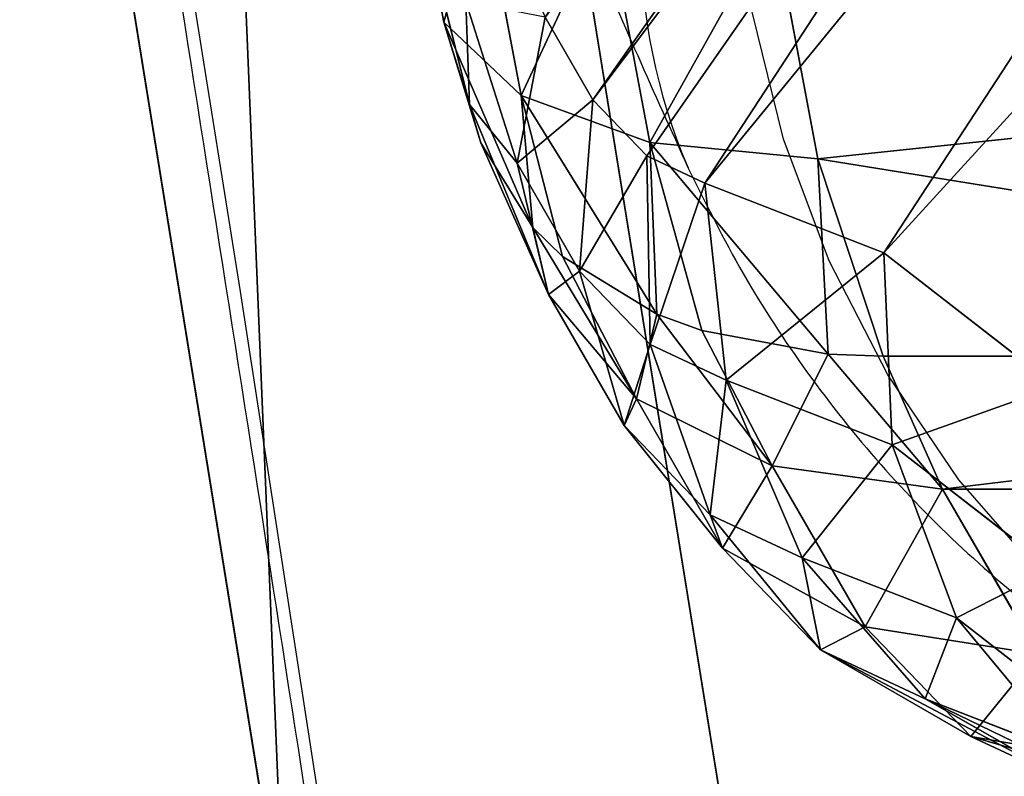
# Model space of a CAD drawing. Units: centimetres. Extents: x -297 to 330, y -810 to 741.
# Drawn here: x -145 to -143, y 65 to 67 of the extents above; entities that cross this region are included whole.
import ezdxf

# ---------------------------------------------------------------- set-up
doc = ezdxf.new("R2010")
doc.units = ezdxf.units.CM
doc.header["$LTSCALE"] = 2.54
doc.layers.get('0').update_dxf_attribs({"true_color": 0xff5454})
doc.layers.add('strefa', color=6, linetype='Continuous')

# ---------------------------------------------------------------- blocks, each defined once
blk = doc.blocks.new('1702')
at = {"color": 7, "linetype": 'Continuous', "lineweight": 25, "flags": 128}
blk.add_lwpolyline([(602.9087, 1188.5227), (599.6649, 1187.937), (596.4064, 1187.3661), (593.1336, 1186.8099), (589.8469, 1186.2685), (586.5466, 1185.7421), (583.2333, 1185.2306), (579.9071, 1184.7342), (576.5686, 1184.2528), (573.218, 1183.7866), (569.8558, 1183.3356), (566.4824, 1182.8998), (563.0981, 1182.4794), (559.7034, 1182.0742), (556.2986, 1181.6845), (552.8841, 1181.3102), (549.4603, 1180.9514), (546.0276, 1180.6081), (542.5864, 1180.2804), (539.1371, 1179.9682)], dxfattribs=at)
at = {"color": 8, "linetype": 'Continuous', "lineweight": 25, "flags": 128}
blk.add_lwpolyline([(585.3678, 1183.075), (585.4001, 1183.1559), (585.5285, 1183.4107), (585.6903, 1183.6483), (585.8833, 1183.8653), (586.1045, 1184.0585), (586.3507, 1184.225), (586.6184, 1184.3625), (586.9037, 1184.4689), (587.2023, 1184.5427), (587.51, 1184.5829), (587.8222, 1184.5887)], dxfattribs=at)
at = {"color": 8, "linetype": 'Continuous', "lineweight": 25}
blk.add_arc((587.3761, 1183.4337), 1.3699, 66.3398, 113.2025, dxfattribs=at)
at = {"color": 7, "linetype": 'Continuous', "lineweight": 25}
for points, knots in [([(602.8546, 1188.5459), (602.3354, 1188.4512), (600.8297, 1188.1765), (598.3278, 1187.7311), (595.3454, 1187.2139), (592.351, 1186.7093), (589.345, 1186.217), (586.3278, 1185.7372), (583.2995, 1185.2699), (580.2606, 1184.8151), (577.2112, 1184.373), (574.1517, 1183.9435), (571.0824, 1183.5266), (568.0036, 1183.1225), (564.9155, 1182.7312), (561.8186, 1182.3527), (558.7129, 1181.987), (555.599, 1181.6341), (552.477, 1181.2942), (549.3472, 1180.9672), (546.2101, 1180.6532), (543.0657, 1180.3522), (540.6978, 1180.1356), (539.3784, 1180.0188), (539.1108, 1179.9952)], [0, 0, 0, 0, 0.025326, 0.073446, 0.121567, 0.169688, 0.217808, 0.265929, 0.31405, 0.362172, 0.410293, 0.458414, 0.506536, 0.554658, 0.602779, 0.650901, 0.699023, 0.747145, 0.795268, 0.84339, 0.891512, 0.939635, 0.987757, 1, 1, 1, 1]), ([(587.649, 1185.0382), (587.6425, 1185.0357), (587.4542, 1184.9637), (587.1823, 1184.8494), (586.9242, 1184.7325), (586.837, 1184.6931)], [0, 0, 0, 0, 0.02334, 0.670157, 1, 1, 1, 1]), ([(586.837, 1184.6931), (586.7533, 1184.6516), (586.5867, 1184.5693), (586.3541, 1184.4167), (586.138, 1184.245), (585.9408, 1184.053), (585.7641, 1183.8425), (585.6089, 1183.6155), (585.4795, 1183.3733), (585.3947, 1183.1819), (585.3621, 1183.0696), (585.355, 1183.0452)], [0, 0, 0, 0, 0.123199, 0.24487, 0.365676, 0.486051, 0.606236, 0.726369, 0.846504, 0.966686, 1, 1, 1, 1])]:
    blk.add_open_spline(points, degree=3, knots=knots, dxfattribs=at)
blk = doc.blocks.new('1702-2D')
blk.add_blockref('1702', (0, 0))
blk = doc.blocks.new('Grupuj#16')
at = {"color": 18, "true_color": 0x000000}
for p, q in [((1285.53, 735.878), (1068.784, 652.93)), ((1285.53, 735.878, 28.8), (1068.784, 652.93, 28.8)), ((1285.53, 735.878, 28.8), (1068.784, 652.93, 28.8)), ((1285.53, 735.878), (1068.784, 652.93))]:
    blk.add_line(p, q, dxfattribs=at)
mesh = blk.add_polyface(dxfattribs=at)
corners = [(837.423, 3089.833), (836.844, 2903.292), (836.844, 3085.438), (747.066, 1950.902), (746.491, 1491.383), (743.202, 1721.147), (756.929, 1261.832), (758.078, 2180.425), (774.506, 1032.718), (776.228, 2409.495), (799.206, 804.262), (801.498, 2637.889), (831.003, 576.685), (833.864, 2865.385), (832.244, 572.446), (834.536, 568.671), (837.723, 565.614), (839.119, 3093.929), (841.591, 563.483), (841.818, 3097.446), (845.878, 562.421), (845.335, 3100.145), (849.431, 3101.842), (850.294, 562.5), (853.827, 3102.421), (854.54, 563.715), (2396.863, 3102.421), (1068.784, 652.93), (1285.53, 735.878), (1504.596, 812.491), (1725.797, 882.702), (1948.945, 946.453), (2173.853, 1003.69), (2400.33, 1054.364), (2401.258, 3101.842), (2403.991, 1055.575), (2405.354, 3100.145), (2407.284, 1057.58), (2408.872, 3097.447), (2410.04, 1060.277), (2411.571, 3093.929), (2412.117, 1063.525), (2413.267, 3089.833), (2413.408, 1067.159), (2413.846, 3085.438), (2413.846, 1070.99)]
mesh.append_faces([[corners[k] for k in face] for face in [(0, 1, 2), (3, 4, 5), (43, 44, 45)]], dxfattribs={"vtx0": -1, "color": 18})
mesh.append_faces([[corners[k] for k in face] for face in [(4, 3, 6), (6, 7, 8), (8, 9, 10), (10, 11, 12), (12, 13, 14), (14, 13, 15), (15, 1, 16), (16, 17, 18), (18, 19, 20), (20, 22, 23), (23, 24, 25), (25, 26, 27), (27, 26, 28), (28, 26, 29), (29, 26, 30), (30, 26, 31), (31, 26, 32), (32, 26, 33), (33, 34, 35), (35, 36, 37), (37, 38, 39), (39, 40, 41), (41, 42, 43)]], dxfattribs={"vtx0": -1, "vtx1": -1, "color": 18})
mesh.append_faces([[corners[k] for k in face] for face in [(16, 1, 0)]], dxfattribs={"vtx0": -1, "vtx1": -1, "vtx2": -1, "color": 18})
mesh.append_faces([[corners[k] for k in face] for face in [(6, 3, 7), (8, 7, 9), (10, 9, 11), (12, 11, 13), (15, 13, 1), (16, 0, 17), (18, 17, 19), (20, 19, 21), (20, 21, 22), (23, 22, 24), (25, 24, 26), (33, 26, 34), (35, 34, 36), (37, 36, 38), (39, 38, 40), (41, 40, 42), (43, 42, 44)]], dxfattribs={"vtx0": -1, "vtx2": -1, "color": 18})
mesh = blk.add_polyface(dxfattribs=at)
corners = [(746.491, 1491.383, 28.8), (747.066, 1950.902, 28.8), (743.202, 1721.147, 28.8), (756.929, 1261.832, 28.8), (758.078, 2180.425, 28.8), (774.506, 1032.718, 28.8), (776.228, 2409.495, 28.8), (799.206, 804.262, 28.8), (801.498, 2637.889, 28.8), (831.003, 576.685, 28.8), (833.864, 2865.385, 28.8), (832.244, 572.446, 28.8), (834.536, 568.671, 28.8), (836.844, 2903.292, 28.8), (837.723, 565.614, 28.8), (837.423, 3089.833, 28.8), (839.119, 3093.929, 28.8), (841.591, 563.483, 28.8), (841.818, 3097.446, 28.8), (845.878, 562.421, 28.8), (845.335, 3100.145, 28.8), (849.431, 3101.842, 28.8), (850.294, 562.5, 28.8), (853.827, 3102.421, 28.8), (854.54, 563.715, 28.8), (2396.863, 3102.421, 28.8), (1068.784, 652.93, 28.8), (1285.53, 735.878, 28.8), (1504.596, 812.491, 28.8), (1725.797, 882.702, 28.8), (1948.945, 946.453, 28.8), (2173.853, 1003.69, 28.8), (2400.33, 1054.364, 28.8), (2401.258, 3101.842, 28.8), (2403.991, 1055.575, 28.8), (2405.354, 3100.145, 28.8), (2407.284, 1057.58, 28.8), (2408.872, 3097.447, 28.8), (2410.04, 1060.277, 28.8), (2411.571, 3093.929, 28.8), (2412.117, 1063.525, 28.8), (2413.267, 3089.833, 28.8), (2413.408, 1067.159, 28.8), (2413.846, 3085.438, 28.8), (2413.846, 1070.99, 28.8), (836.844, 3085.438, 28.8)]
mesh.append_faces([[corners[k] for k in face] for face in [(0, 1, 2), (43, 42, 44)]], dxfattribs={"vtx0": -1, "color": 18})
mesh.append_faces([[corners[k] for k in face] for face in [(1, 3, 4), (4, 5, 6), (6, 7, 8), (8, 9, 10), (10, 12, 13), (15, 14, 16), (16, 17, 18), (18, 19, 20), (20, 19, 21), (21, 22, 23), (23, 24, 25), (25, 32, 33), (33, 34, 35), (35, 36, 37), (37, 38, 39), (39, 40, 41), (41, 42, 43)]], dxfattribs={"vtx0": -1, "vtx1": -1, "color": 18})
mesh.append_faces([[corners[k] for k in face] for face in [(13, 14, 15)]], dxfattribs={"vtx0": -1, "vtx1": -1, "vtx2": -1, "color": 18})
mesh.append_faces([[corners[k] for k in face] for face in [(1, 0, 3), (4, 3, 5), (6, 5, 7), (8, 7, 9), (10, 9, 11), (10, 11, 12), (13, 12, 14), (16, 14, 17), (18, 17, 19), (21, 19, 22), (23, 22, 24), (25, 24, 26), (25, 26, 27), (25, 27, 28), (25, 28, 29), (25, 29, 30), (25, 30, 31), (25, 31, 32), (33, 32, 34), (35, 34, 36), (37, 36, 38), (39, 38, 40), (41, 40, 42)]], dxfattribs={"vtx0": -1, "vtx2": -1, "color": 18})
mesh.append_faces([[corners[k] for k in face] for face in [(15, 45, 13)]], dxfattribs={"vtx2": -1, "color": 18})
mesh = blk.add_polyface(dxfattribs=at)
corners = [(1285.53, 735.878, 28.8), (1068.784, 652.93), (1285.53, 735.878), (1068.784, 652.93, 28.8)]
mesh.append_faces([[corners[k] for k in face] for face in [(0, 1, 2), (1, 0, 3)]], dxfattribs={"vtx0": -1, "color": 18})
blk = doc.blocks.new('3DGeom~3114_Defintion')
at = {"color": 0}
blk.add_blockref('Grupuj#16', (2940.345, 1021.317, 0.235), dxfattribs=at)
blk = doc.blocks.new('Group447')
at = {"color": 0, "extrusion": (-9.97099e-17, 0.906308, 0.422618), "xscale": 0.04121745430578398, "yscale": 0.04121745430578398, "zscale": 0.04121745430578398}
blk.add_blockref('3DGeom~3114_Defintion', (-215.9851, -110.8194, 97.1162), dxfattribs=at)
blk = doc.blocks.new('Group446')
at = {"color": 0}
blk.add_blockref('Group447', (0, 0), dxfattribs=at)
blk = doc.blocks.new('3DGeom~3551_Defintion')
at = {"color": 253, "true_color": 0x989ea1}
for p, q in [((1641.41, 2524.2, -320.23), (1765.63, 2541.73, -320.23)), ((1765.63, 2541.73, -320.23), (1641.41, 2524.2, -320.23)), ((1765.63, 2541.73, -320.23), (1895, 2528.44, -320.23)), ((1895, 2528.44, -320.23), (1765.63, 2541.73, -320.23)), ((1548.7, 2496.58, -320.23), (1641.41, 2524.2, -320.23)), ((1641.41, 2524.2, -320.23), (1548.7, 2496.58, -320.23)), ((1641.41, 2524.2, -320.23), (1641.41, 2524.2, -960.7)), ((1641.41, 2524.2, -960.7), (1641.41, 2524.2, -320.23)), ((1641.41, 2524.2, -320.23), (1641.81, 2522.76, -289.33)), ((1641.81, 2522.76, -289.33), (1641.41, 2524.2, -320.23)), ((1641.81, 2522.76, -289.33), (1646.17, 2506.79, -214.24)), ((1646.17, 2506.79, -214.24), (1641.81, 2522.76, -289.33)), ((1646.17, 2506.79, -214.24), (1649.23, 2495.56, -185.57)), ((1649.23, 2495.56, -185.57), (1646.17, 2506.79, -214.24)), ((1420.77, 2440.25, -320.23), (1548.7, 2496.58, -320.23)), ((1548.7, 2496.58, -320.23), (1420.77, 2440.25, -320.23)), ((1548.7, 2496.58, -320.23), (1548.7, 2496.58, -960.7)), ((1548.7, 2496.58, -960.7), (1548.7, 2496.58, -320.23)), ((1649.23, 2495.56, -185.57), (1659.88, 2456.51, -120.19)), ((1659.88, 2456.51, -120.19), (1649.23, 2495.56, -185.57)), ((1766.92, 2480.58, -132), (1659.88, 2456.51, -120.19)), ((1766.92, 2480.58, -132), (1659.88, 2456.51, -120.19)), ((1766.92, 2480.58, -132), (1881.31, 2468.83, -132)), ((1766.92, 2480.58, -132), (1881.31, 2468.83, -132)), ((1567.09, 2438.25, -132), (1659.88, 2456.51, -120.19)), ((1567.09, 2438.25, -132), (1659.88, 2456.51, -120.19)), ((1659.88, 2456.51, -120.19), (1665.26, 2436.75, -96.99)), ((1665.26, 2436.75, -96.99), (1659.88, 2456.51, -120.19)), ((1567.09, 2438.25, -132), (1451.37, 2387.3, -132)), ((1567.09, 2438.25, -132), (1451.37, 2387.3, -132)), ((1665.26, 2436.75, -96.99), (1680.97, 2379.01, -48.7)), ((1680.97, 2379.01, -48.7), (1665.26, 2436.75, -96.99)), ((1451.37, 2387.3, -132), (1349.47, 2312.46, -132)), ((1451.37, 2387.3, -132), (1349.47, 2312.46, -132)), ((1680.97, 2379.01, -48.7), (1688.04, 2352.96, -33.58)), ((1688.04, 2352.96, -33.58), (1680.97, 2379.01, -48.7)), ((1688.04, 2352.96, -33.58), (1706.99, 2283.03, -7.81)), ((1706.99, 2283.03, -7.81), (1688.04, 2352.96, -33.58)), ((1349.47, 2312.46, -132), (1266.22, 2217.3, -132)), ((1349.47, 2312.46, -132), (1266.22, 2217.3, -132)), ((1644.99, 2191.16), (1615.23, 2285.54, -15.67)), ((1615.23, 2285.54, -15.67), (1644.99, 2191.16)), ((1155.6, 2082.37, -132), (1266.22, 2217.3, -132)), ((1155.6, 2082.37, -132), (1266.22, 2217.3, -132)), ((1644.99, 2191.16), (1581.02, 2163)), ((1581.02, 2163), (1644.99, 2191.16)), ((1581.02, 2163), (1524.69, 2121.63)), ((1524.69, 2121.63), (1581.02, 2163)), ((1524.69, 2121.63), (1478.67, 2069.02)), ((1478.67, 2069.02), (1524.69, 2121.63)), ((1478.67, 2069.02), (1342.66, 1903.12)), ((1342.66, 1903.12), (1478.67, 2069.02)), ((1342.66, 1903.12), (1182.7, 1760.16)), ((1182.7, 1760.16), (1342.66, 1903.12))]:
    blk.add_line(p, q, dxfattribs=at)
at = {"color": 0}
for p, q in [((1765.63, 2541.73, -320.23), (1641.41, 2524.2, -960.7)), ((1765.63, 2541.73, -320.23), (1641.41, 2524.2, -960.7)), ((1765.63, 2541.73, -320.23), (1641.81, 2522.76, -289.33)), ((1765.63, 2541.73, -320.23), (1641.81, 2522.76, -289.33)), ((1765.63, 2541.73, -320.23), (1833.03, 2538.84, -960.7)), ((1765.63, 2541.73, -320.23), (1833.03, 2538.84, -960.7)), ((1765.63, 2541.73, -320.23), (1765.96, 2526.06, -221.28)), ((1765.63, 2541.73, -320.23), (1765.96, 2526.06, -221.28)), ((1548.7, 2496.58, -320.23), (1641.81, 2522.76, -289.33)), ((1548.7, 2496.58, -320.23), (1641.81, 2522.76, -289.33)), ((1553.41, 2481.63, -221.28), (1641.81, 2522.76, -289.33)), ((1553.41, 2481.63, -221.28), (1641.81, 2522.76, -289.33)), ((1765.96, 2526.06, -221.28), (1641.81, 2522.76, -289.33)), ((1765.96, 2526.06, -221.28), (1641.81, 2522.76, -289.33)), ((1646.17, 2506.79, -214.24), (1765.96, 2526.06, -221.28)), ((1646.17, 2506.79, -214.24), (1765.96, 2526.06, -221.28)), ((1649.23, 2495.56, -185.57), (1765.96, 2526.06, -221.28)), ((1649.23, 2495.56, -185.57), (1765.96, 2526.06, -221.28)), ((1766.92, 2480.58, -132), (1765.96, 2526.06, -221.28)), ((1765.96, 2526.06, -221.28), (1891.49, 2513.16, -221.28)), ((1765.96, 2526.06, -221.28), (1891.49, 2513.16, -221.28)), ((1766.92, 2480.58, -132), (1765.96, 2526.06, -221.28)), ((1646.17, 2506.79, -214.24), (1553.41, 2481.63, -221.28)), ((1646.17, 2506.79, -214.24), (1553.41, 2481.63, -221.28)), ((1553.41, 2481.63, -221.28), (1548.7, 2496.58, -320.23)), ((1553.41, 2481.63, -221.28), (1548.7, 2496.58, -320.23)), ((1649.23, 2495.56, -185.57), (1553.41, 2481.63, -221.28)), ((1649.23, 2495.56, -185.57), (1553.41, 2481.63, -221.28)), ((1649.23, 2495.56, -185.57), (1567.09, 2438.25, -132)), ((1649.23, 2495.56, -185.57), (1567.09, 2438.25, -132)), ((1649.23, 2495.56, -185.57), (1766.92, 2480.58, -132)), ((1649.23, 2495.56, -185.57), (1766.92, 2480.58, -132)), ((1553.41, 2481.63, -221.28), (1428.61, 2426.68, -221.28)), ((1553.41, 2481.63, -221.28), (1428.61, 2426.68, -221.28)), ((1567.09, 2438.25, -132), (1553.41, 2481.63, -221.28)), ((1567.09, 2438.25, -132), (1553.41, 2481.63, -221.28)), ((1766.92, 2480.58, -132), (1665.26, 2436.75, -96.99)), ((1766.92, 2480.58, -132), (1665.26, 2436.75, -96.99)), ((1768.41, 2409.75, -61.16), (1766.92, 2480.58, -132)), ((1768.41, 2409.75, -61.16), (1766.92, 2480.58, -132)), ((1428.61, 2426.68, -221.28), (1420.77, 2440.25, -320.23)), ((1428.61, 2426.68, -221.28), (1420.77, 2440.25, -320.23)), ((1588.39, 2370.68, -61.16), (1567.09, 2438.25, -132)), ((1567.09, 2438.25, -132), (1665.26, 2436.75, -96.99)), ((1588.39, 2370.68, -61.16), (1567.09, 2438.25, -132)), ((1567.09, 2438.25, -132), (1665.26, 2436.75, -96.99)), ((1588.39, 2370.68, -61.16), (1665.26, 2436.75, -96.99)), ((1588.39, 2370.68, -61.16), (1665.26, 2436.75, -96.99)), ((1768.41, 2409.75, -61.16), (1665.26, 2436.75, -96.99)), ((1768.41, 2409.75, -61.16), (1665.26, 2436.75, -96.99)), ((1428.61, 2426.68, -221.28), (1318.7, 2345.97, -221.28)), ((1428.61, 2426.68, -221.28), (1318.7, 2345.97, -221.28)), ((1428.61, 2426.68, -221.28), (1451.37, 2387.3, -132)), ((1428.61, 2426.68, -221.28), (1451.37, 2387.3, -132)), ((1680.97, 2379.01, -48.7), (1768.41, 2409.75, -61.16)), ((1680.97, 2379.01, -48.7), (1768.41, 2409.75, -61.16)), ((1688.04, 2352.96, -33.58), (1768.41, 2409.75, -61.16)), ((1688.04, 2352.96, -33.58), (1768.41, 2409.75, -61.16)), ((1770.3, 2320.5, -15.67), (1768.41, 2409.75, -61.16)), ((1768.41, 2409.75, -61.16), (1865.45, 2399.79, -61.16)), ((1768.41, 2409.75, -61.16), (1865.45, 2399.79, -61.16)), ((1770.3, 2320.5, -15.67), (1768.41, 2409.75, -61.16)), ((1451.37, 2387.3, -132), (1486.83, 2325.96, -61.16)), ((1451.37, 2387.3, -132), (1486.83, 2325.96, -61.16)), ((1680.97, 2379.01, -48.7), (1588.39, 2370.68, -61.16)), ((1680.97, 2379.01, -48.7), (1588.39, 2370.68, -61.16)), ((1588.39, 2370.68, -61.16), (1486.83, 2325.96, -61.16)), ((1588.39, 2370.68, -61.16), (1486.83, 2325.96, -61.16)), ((1615.23, 2285.54, -15.67), (1588.39, 2370.68, -61.16)), ((1688.04, 2352.96, -33.58), (1588.39, 2370.68, -61.16)), ((1615.23, 2285.54, -15.67), (1588.39, 2370.68, -61.16)), ((1688.04, 2352.96, -33.58), (1588.39, 2370.68, -61.16)), ((1308.1, 2357.51, -320.23), (1318.7, 2345.97, -221.28)), ((1308.1, 2357.51, -320.23), (1318.7, 2345.97, -221.28)), ((1615.23, 2285.54, -15.67), (1688.04, 2352.96, -33.58)), ((1615.23, 2285.54, -15.67), (1688.04, 2352.96, -33.58)), ((1688.04, 2352.96, -33.58), (1770.3, 2320.5, -15.67)), ((1688.04, 2352.96, -33.58), (1770.3, 2320.5, -15.67)), ((1318.7, 2345.97, -221.28), (1228.93, 2243.33, -221.28)), ((1318.7, 2345.97, -221.28), (1228.93, 2243.33, -221.28)), ((1349.47, 2312.46, -132), (1318.7, 2345.97, -221.28)), ((1349.47, 2312.46, -132), (1318.7, 2345.97, -221.28)), ((1486.83, 2325.96, -61.16), (1397.38, 2260.28, -61.16)), ((1486.83, 2325.96, -61.16), (1397.38, 2260.28, -61.16)), ((1486.83, 2325.96, -61.16), (1531.5, 2248.67, -15.67)), ((1486.83, 2325.96, -61.16), (1531.5, 2248.67, -15.67)), ((1397.38, 2260.28, -61.16), (1349.47, 2312.46, -132)), ((1397.38, 2260.28, -61.16), (1349.47, 2312.46, -132)), ((1615.23, 2285.54, -15.67), (1531.5, 2248.67, -15.67)), ((1615.23, 2285.54, -15.67), (1531.5, 2248.67, -15.67)), ((1706.99, 2283.03, -7.81), (1615.23, 2285.54, -15.67)), ((1706.99, 2283.03, -7.81), (1615.23, 2285.54, -15.67)), ((1397.38, 2260.28, -61.16), (1324.32, 2176.75, -61.16)), ((1397.38, 2260.28, -61.16), (1324.32, 2176.75, -61.16)), ((1457.76, 2194.52, -15.67), (1397.38, 2260.28, -61.16)), ((1457.76, 2194.52, -15.67), (1397.38, 2260.28, -61.16)), ((1531.5, 2248.67, -15.67), (1457.76, 2194.52, -15.67)), ((1531.5, 2248.67, -15.67), (1457.76, 2194.52, -15.67)), ((1531.5, 2248.67, -15.67), (1581.02, 2163)), ((1531.5, 2248.67, -15.67), (1581.02, 2163)), ((1266.22, 2217.3, -132), (1228.93, 2243.33, -221.28)), ((1266.22, 2217.3, -132), (1228.93, 2243.33, -221.28)), ((1324.32, 2176.75, -61.16), (1266.22, 2217.3, -132)), ((1324.32, 2176.75, -61.16), (1266.22, 2217.3, -132)), ((1457.76, 2194.52, -15.67), (1397.53, 2125.66, -15.67)), ((1457.76, 2194.52, -15.67), (1397.53, 2125.66, -15.67)), ((1524.69, 2121.63), (1457.76, 2194.52, -15.67)), ((1524.69, 2121.63), (1457.76, 2194.52, -15.67)), ((1206.76, 2033.35, -61.16), (1324.32, 2176.75, -61.16)), ((1206.76, 2033.35, -61.16), (1324.32, 2176.75, -61.16)), ((1397.53, 2125.66, -15.67), (1324.32, 2176.75, -61.16)), ((1397.53, 2125.66, -15.67), (1324.32, 2176.75, -61.16)), ((1271.21, 1971.58, -15.67), (1397.53, 2125.66, -15.67)), ((1271.21, 1971.58, -15.67), (1397.53, 2125.66, -15.67)), ((1478.67, 2069.02), (1397.53, 2125.66, -15.67)), ((1478.67, 2069.02), (1397.53, 2125.66, -15.67)), ((1155.6, 2082.37, -132), (1206.76, 2033.35, -61.16)), ((1155.6, 2082.37, -132), (1206.76, 2033.35, -61.16)), ((1068.49, 1909.78, -61.16), (1206.76, 2033.35, -61.16)), ((1068.49, 1909.78, -61.16), (1206.76, 2033.35, -61.16)), ((1206.76, 2033.35, -61.16), (1271.21, 1971.58, -15.67)), ((1206.76, 2033.35, -61.16), (1271.21, 1971.58, -15.67)), ((1122.66, 1838.82, -15.67), (1271.21, 1971.58, -15.67)), ((1122.66, 1838.82, -15.67), (1271.21, 1971.58, -15.67)), ((1271.21, 1971.58, -15.67), (1342.66, 1903.12)), ((1271.21, 1971.58, -15.67), (1342.66, 1903.12))]:
    blk.add_line(p, q, dxfattribs=at)
at = {"color": 253, "true_color": 0x989ea1}
mesh = blk.add_polyface(dxfattribs=at)
corners = [(1765.63, 2541.73, -320.23), (1641.41, 2524.2, -960.7), (1641.41, 2524.2, -320.23)]
mesh.append_faces([[corners[k] for k in face] for face in [(0, 1, 2)]], dxfattribs={"color": 253})
mesh = blk.add_polyface(dxfattribs=at)
corners = [(1765.63, 2541.73, -320.23), (1833.03, 2538.84, -960.7), (1641.41, 2524.2, -960.7)]
mesh.append_faces([[corners[k] for k in face] for face in [(0, 1, 2)]], dxfattribs={"color": 253})
mesh = blk.add_polyface(dxfattribs=at)
corners = [(1641.81, 2522.76, -289.33), (1765.63, 2541.73, -320.23), (1641.41, 2524.2, -320.23)]
mesh.append_faces([[corners[k] for k in face] for face in [(0, 1, 2)]], dxfattribs={"color": 253})
mesh = blk.add_polyface(dxfattribs=at)
corners = [(1765.96, 2526.06, -221.28), (1765.63, 2541.73, -320.23), (1641.81, 2522.76, -289.33)]
mesh.append_faces([[corners[k] for k in face] for face in [(0, 1, 2)]], dxfattribs={"color": 253})
mesh = blk.add_polyface(dxfattribs=at)
corners = [(1895, 2528.44, -320.23), (1833.03, 2538.84, -960.7), (1765.63, 2541.73, -320.23)]
mesh.append_faces([[corners[k] for k in face] for face in [(0, 1, 2)]], dxfattribs={"color": 253})
mesh = blk.add_polyface(dxfattribs=at)
corners = [(1765.96, 2526.06, -221.28), (1895, 2528.44, -320.23), (1765.63, 2541.73, -320.23), (1891.49, 2513.16, -221.28)]
mesh.append_faces([[corners[k] for k in face] for face in [(0, 1, 2), (1, 0, 3)]], dxfattribs={"vtx0": -1, "color": 253})
mesh = blk.add_polyface(dxfattribs=at)
corners = [(1895, 2528.44, -320.23), (2017.2, 2483.95, -960.7), (1833.03, 2538.84, -960.7)]
mesh.append_faces([[corners[k] for k in face] for face in [(0, 1, 2)]], dxfattribs={"color": 253})
mesh = blk.add_polyface(dxfattribs=at)
corners = [(1548.7, 2496.58, -320.23), (1641.41, 2524.2, -960.7), (1548.7, 2496.58, -960.7), (1641.41, 2524.2, -320.23)]
mesh.append_faces([[corners[k] for k in face] for face in [(0, 1, 2), (1, 0, 3)]], dxfattribs={"vtx0": -1, "color": 253})
mesh = blk.add_polyface(dxfattribs=at)
corners = [(1641.81, 2522.76, -289.33), (1641.41, 2524.2, -320.23), (1548.7, 2496.58, -320.23)]
mesh.append_faces([[corners[k] for k in face] for face in [(0, 1, 2)]], dxfattribs={"color": 253})
mesh = blk.add_polyface(dxfattribs=at)
corners = [(1553.41, 2481.63, -221.28), (1641.81, 2522.76, -289.33), (1548.7, 2496.58, -320.23)]
mesh.append_faces([[corners[k] for k in face] for face in [(0, 1, 2)]], dxfattribs={"color": 253})
mesh = blk.add_polyface(dxfattribs=at)
corners = [(1646.17, 2506.79, -214.24), (1641.81, 2522.76, -289.33), (1553.41, 2481.63, -221.28)]
mesh.append_faces([[corners[k] for k in face] for face in [(0, 1, 2)]], dxfattribs={"color": 253})
mesh = blk.add_polyface(dxfattribs=at)
corners = [(1646.17, 2506.79, -214.24), (1765.96, 2526.06, -221.28), (1641.81, 2522.76, -289.33)]
mesh.append_faces([[corners[k] for k in face] for face in [(0, 1, 2)]], dxfattribs={"color": 253})
mesh = blk.add_polyface(dxfattribs=at)
corners = [(1649.23, 2495.56, -185.57), (1765.96, 2526.06, -221.28), (1646.17, 2506.79, -214.24)]
mesh.append_faces([[corners[k] for k in face] for face in [(0, 1, 2)]], dxfattribs={"color": 253})
mesh = blk.add_polyface(dxfattribs=at)
corners = [(1766.92, 2480.58, -132), (1765.96, 2526.06, -221.28), (1649.23, 2495.56, -185.57)]
mesh.append_faces([[corners[k] for k in face] for face in [(0, 1, 2)]], dxfattribs={"color": 253})
mesh = blk.add_polyface(dxfattribs=at)
corners = [(1766.92, 2480.58, -132), (1891.49, 2513.16, -221.28), (1765.96, 2526.06, -221.28), (1881.31, 2468.83, -132)]
mesh.append_faces([[corners[k] for k in face] for face in [(0, 1, 2), (1, 0, 3)]], dxfattribs={"vtx0": -1, "color": 253})
mesh = blk.add_polyface(dxfattribs=at)
corners = [(1649.23, 2495.56, -185.57), (1646.17, 2506.79, -214.24), (1553.41, 2481.63, -221.28)]
mesh.append_faces([[corners[k] for k in face] for face in [(0, 1, 2)]], dxfattribs={"color": 253})
mesh = blk.add_polyface(dxfattribs=at)
corners = [(1548.7, 2496.58, -320.23), (1548.7, 2496.58, -960.7), (1420.77, 2440.25, -320.23)]
mesh.append_faces([[corners[k] for k in face] for face in [(0, 1, 2)]], dxfattribs={"color": 253})
mesh = blk.add_polyface(dxfattribs=at)
corners = [(1428.61, 2426.68, -221.28), (1548.7, 2496.58, -320.23), (1420.77, 2440.25, -320.23), (1553.41, 2481.63, -221.28)]
mesh.append_faces([[corners[k] for k in face] for face in [(0, 1, 2), (1, 0, 3)]], dxfattribs={"vtx0": -1, "color": 253})
mesh = blk.add_polyface(dxfattribs=at)
corners = [(1567.09, 2438.25, -132), (1649.23, 2495.56, -185.57), (1553.41, 2481.63, -221.28)]
mesh.append_faces([[corners[k] for k in face] for face in [(0, 1, 2)]], dxfattribs={"color": 253})
mesh = blk.add_polyface(dxfattribs=at)
corners = [(1659.88, 2456.51, -120.19), (1649.23, 2495.56, -185.57), (1567.09, 2438.25, -132)]
mesh.append_faces([[corners[k] for k in face] for face in [(0, 1, 2)]], dxfattribs={"color": 253})
mesh = blk.add_polyface(dxfattribs=at)
corners = [(1659.88, 2456.51, -120.19), (1766.92, 2480.58, -132), (1649.23, 2495.56, -185.57)]
mesh.append_faces([[corners[k] for k in face] for face in [(0, 1, 2)]], dxfattribs={"color": 253})
mesh = blk.add_polyface(dxfattribs=at)
corners = [(1451.37, 2387.3, -132), (1553.41, 2481.63, -221.28), (1428.61, 2426.68, -221.28), (1567.09, 2438.25, -132)]
mesh.append_faces([[corners[k] for k in face] for face in [(0, 1, 2), (1, 0, 3)]], dxfattribs={"vtx0": -1, "color": 253})
mesh = blk.add_polyface(dxfattribs=at)
corners = [(1665.26, 2436.75, -96.99), (1766.92, 2480.58, -132), (1659.88, 2456.51, -120.19)]
mesh.append_faces([[corners[k] for k in face] for face in [(0, 1, 2)]], dxfattribs={"color": 253})
mesh = blk.add_polyface(dxfattribs=at)
corners = [(1768.41, 2409.75, -61.16), (1766.92, 2480.58, -132), (1665.26, 2436.75, -96.99)]
mesh.append_faces([[corners[k] for k in face] for face in [(0, 1, 2)]], dxfattribs={"color": 253})
mesh = blk.add_polyface(dxfattribs=at)
corners = [(1768.41, 2409.75, -61.16), (1881.31, 2468.83, -132), (1766.92, 2480.58, -132), (1865.45, 2399.79, -61.16)]
mesh.append_faces([[corners[k] for k in face] for face in [(0, 1, 2), (1, 0, 3)]], dxfattribs={"vtx0": -1, "color": 253})
mesh = blk.add_polyface(dxfattribs=at)
corners = [(1665.26, 2436.75, -96.99), (1659.88, 2456.51, -120.19), (1567.09, 2438.25, -132)]
mesh.append_faces([[corners[k] for k in face] for face in [(0, 1, 2)]], dxfattribs={"color": 253})
mesh = blk.add_polyface(dxfattribs=at)
corners = [(1318.7, 2345.97, -221.28), (1420.77, 2440.25, -320.23), (1308.1, 2357.51, -320.23), (1428.61, 2426.68, -221.28)]
mesh.append_faces([[corners[k] for k in face] for face in [(0, 1, 2), (1, 0, 3)]], dxfattribs={"vtx0": -1, "color": 253})
mesh = blk.add_polyface(dxfattribs=at)
corners = [(1486.83, 2325.96, -61.16), (1567.09, 2438.25, -132), (1451.37, 2387.3, -132), (1588.39, 2370.68, -61.16)]
mesh.append_faces([[corners[k] for k in face] for face in [(0, 1, 2), (1, 0, 3)]], dxfattribs={"vtx0": -1, "color": 253})
mesh = blk.add_polyface(dxfattribs=at)
corners = [(1665.26, 2436.75, -96.99), (1567.09, 2438.25, -132), (1588.39, 2370.68, -61.16)]
mesh.append_faces([[corners[k] for k in face] for face in [(0, 1, 2)]], dxfattribs={"color": 253})
mesh = blk.add_polyface(dxfattribs=at)
corners = [(1680.97, 2379.01, -48.7), (1665.26, 2436.75, -96.99), (1588.39, 2370.68, -61.16)]
mesh.append_faces([[corners[k] for k in face] for face in [(0, 1, 2)]], dxfattribs={"color": 253})
mesh = blk.add_polyface(dxfattribs=at)
corners = [(1768.41, 2409.75, -61.16), (1665.26, 2436.75, -96.99), (1680.97, 2379.01, -48.7)]
mesh.append_faces([[corners[k] for k in face] for face in [(0, 1, 2)]], dxfattribs={"color": 253})
mesh = blk.add_polyface(dxfattribs=at)
corners = [(1349.47, 2312.46, -132), (1428.61, 2426.68, -221.28), (1318.7, 2345.97, -221.28), (1451.37, 2387.3, -132)]
mesh.append_faces([[corners[k] for k in face] for face in [(0, 1, 2), (1, 0, 3)]], dxfattribs={"vtx0": -1, "color": 253})
mesh = blk.add_polyface(dxfattribs=at)
corners = [(1768.41, 2409.75, -61.16), (1680.97, 2379.01, -48.7), (1688.04, 2352.96, -33.58)]
mesh.append_faces([[corners[k] for k in face] for face in [(0, 1, 2)]], dxfattribs={"color": 253})
mesh = blk.add_polyface(dxfattribs=at)
corners = [(1770.3, 2320.5, -15.67), (1768.41, 2409.75, -61.16), (1688.04, 2352.96, -33.58)]
mesh.append_faces([[corners[k] for k in face] for face in [(0, 1, 2)]], dxfattribs={"color": 253})
mesh = blk.add_polyface(dxfattribs=at)
corners = [(1770.3, 2320.5, -15.67), (1865.45, 2399.79, -61.16), (1768.41, 2409.75, -61.16), (1845.46, 2312.78, -15.67)]
mesh.append_faces([[corners[k] for k in face] for face in [(0, 1, 2), (1, 0, 3)]], dxfattribs={"vtx0": -1, "color": 253})
mesh = blk.add_polyface(dxfattribs=at)
corners = [(1397.38, 2260.28, -61.16), (1451.37, 2387.3, -132), (1349.47, 2312.46, -132), (1486.83, 2325.96, -61.16)]
mesh.append_faces([[corners[k] for k in face] for face in [(0, 1, 2), (1, 0, 3)]], dxfattribs={"vtx0": -1, "color": 253})
mesh = blk.add_polyface(dxfattribs=at)
corners = [(1688.04, 2352.96, -33.58), (1680.97, 2379.01, -48.7), (1588.39, 2370.68, -61.16)]
mesh.append_faces([[corners[k] for k in face] for face in [(0, 1, 2)]], dxfattribs={"color": 253})
mesh = blk.add_polyface(dxfattribs=at)
corners = [(1531.5, 2248.67, -15.67), (1588.39, 2370.68, -61.16), (1486.83, 2325.96, -61.16), (1615.23, 2285.54, -15.67)]
mesh.append_faces([[corners[k] for k in face] for face in [(0, 1, 2), (1, 0, 3)]], dxfattribs={"vtx0": -1, "color": 253})
mesh = blk.add_polyface(dxfattribs=at)
corners = [(1688.04, 2352.96, -33.58), (1588.39, 2370.68, -61.16), (1615.23, 2285.54, -15.67)]
mesh.append_faces([[corners[k] for k in face] for face in [(0, 1, 2)]], dxfattribs={"color": 253})
mesh = blk.add_polyface(dxfattribs=at)
corners = [(1318.7, 2345.97, -221.28), (1216.07, 2252.3, -320.23), (1228.93, 2243.33, -221.28), (1308.1, 2357.51, -320.23)]
mesh.append_faces([[corners[k] for k in face] for face in [(0, 1, 2), (1, 0, 3)]], dxfattribs={"vtx0": -1, "color": 253})
mesh = blk.add_polyface(dxfattribs=at)
corners = [(1706.99, 2283.03, -7.81), (1688.04, 2352.96, -33.58), (1615.23, 2285.54, -15.67)]
mesh.append_faces([[corners[k] for k in face] for face in [(0, 1, 2)]], dxfattribs={"color": 253})
mesh = blk.add_polyface(dxfattribs=at)
corners = [(1770.3, 2320.5, -15.67), (1688.04, 2352.96, -33.58), (1706.99, 2283.03, -7.81)]
mesh.append_faces([[corners[k] for k in face] for face in [(0, 1, 2)]], dxfattribs={"color": 253})
mesh = blk.add_polyface(dxfattribs=at)
corners = [(1349.47, 2312.46, -132), (1228.93, 2243.33, -221.28), (1266.22, 2217.3, -132), (1318.7, 2345.97, -221.28)]
mesh.append_faces([[corners[k] for k in face] for face in [(0, 1, 2), (1, 0, 3)]], dxfattribs={"vtx0": -1, "color": 253})
mesh = blk.add_polyface(dxfattribs=at)
corners = [(1457.76, 2194.52, -15.67), (1486.83, 2325.96, -61.16), (1397.38, 2260.28, -61.16), (1531.5, 2248.67, -15.67)]
mesh.append_faces([[corners[k] for k in face] for face in [(0, 1, 2), (1, 0, 3)]], dxfattribs={"vtx0": -1, "color": 253})
mesh = blk.add_polyface(dxfattribs=at)
corners = [(1324.32, 2176.75, -61.16), (1349.47, 2312.46, -132), (1266.22, 2217.3, -132), (1397.38, 2260.28, -61.16)]
mesh.append_faces([[corners[k] for k in face] for face in [(0, 1, 2), (1, 0, 3)]], dxfattribs={"vtx0": -1, "color": 253})
mesh = blk.add_polyface(dxfattribs=at)
corners = [(1581.02, 2163), (1615.23, 2285.54, -15.67), (1531.5, 2248.67, -15.67), (1644.99, 2191.16)]
mesh.append_faces([[corners[k] for k in face] for face in [(0, 1, 2), (1, 0, 3)]], dxfattribs={"vtx0": -1, "color": 253})
mesh = blk.add_polyface(dxfattribs=at)
corners = [(1706.99, 2283.03, -7.81), (1615.23, 2285.54, -15.67), (1644.99, 2191.16)]
mesh.append_faces([[corners[k] for k in face] for face in [(0, 1, 2)]], dxfattribs={"color": 253})
mesh = blk.add_polyface(dxfattribs=at)
corners = [(1397.53, 2125.66, -15.67), (1397.38, 2260.28, -61.16), (1324.32, 2176.75, -61.16), (1457.76, 2194.52, -15.67)]
mesh.append_faces([[corners[k] for k in face] for face in [(0, 1, 2), (1, 0, 3)]], dxfattribs={"vtx0": -1, "color": 253})
mesh = blk.add_polyface(dxfattribs=at)
corners = [(1524.69, 2121.63), (1531.5, 2248.67, -15.67), (1457.76, 2194.52, -15.67), (1581.02, 2163)]
mesh.append_faces([[corners[k] for k in face] for face in [(0, 1, 2), (1, 0, 3)]], dxfattribs={"vtx0": -1, "color": 253})
mesh = blk.add_polyface(dxfattribs=at)
corners = [(1266.22, 2217.3, -132), (1122.76, 2113.84, -221.28), (1155.6, 2082.37, -132), (1228.93, 2243.33, -221.28)]
mesh.append_faces([[corners[k] for k in face] for face in [(0, 1, 2), (1, 0, 3)]], dxfattribs={"vtx0": -1, "color": 253})
mesh = blk.add_polyface(dxfattribs=at)
corners = [(329.39, 1144.27), (324.21, 1245.75), (320.5, 1194.69), (340.28, 1294.36), (350.32, 1097.55), (365.42, 1334.7), (379.43, 1059.98), (420.16, 1398.16), (440.35, 1002.42), (472.04, 1444.99), (496.72, 961.11), (532.84, 1479.46), (560.72, 933.01), (599.67, 1499.92), (629.28, 919.46), (806.71, 1556.12), (840.97, 884.62), (1002.61, 1643.56), (1044.75, 817.57), (1182.7, 1760.16), (1235.77, 719.91), (1342.66, 1903.12), (1409.45, 593.97), (1478.67, 2069.02), (1561.65, 442.77), (1524.69, 2121.63), (1581.02, 2163), (1612.78, 395.12), (1644.99, 2191.16), (1673.03, 359.7), (1725.29, 2215.14), (1739.53, 338.19), (1772.38, 2221.56), (1821.86, 322.51), (1823.31, 2216.33), (1869.36, 320.91), (1871.42, 2198.82), (1919.49, 331.3), (1913.79, 2170.08), (1919.1, 1383.66), (1930.03, 1169.4), (1965.56, 353.62), (1973.86, 959.39), (2004.79, 386.52), (2049.53, 758.65), (2034.78, 428.01), (2052.76, 472.01), (2072.08, 692.49), (2072.15, 553.54), (2079.74, 623.02), (1947.85, 2131.85), (1941.33, 1597.04), (1996.17, 1804.44), (1970.21, 2089.92), (1997.8, 2010.78), (2011.87, 1872.55), (2012.42, 1942.43)]
mesh.append_faces([[corners[k] for k in face] for face in [(0, 1, 2), (47, 48, 49), (54, 55, 56)]], dxfattribs={"vtx0": -1, "color": 253})
mesh.append_faces([[corners[k] for k in face] for face in [(1, 0, 3), (3, 4, 5), (5, 6, 7), (7, 8, 9), (9, 10, 11), (11, 12, 13), (13, 14, 15), (15, 16, 17), (17, 18, 19), (19, 20, 21), (21, 22, 23), (23, 24, 25), (25, 24, 26), (26, 27, 28), (28, 29, 30), (30, 31, 32), (32, 33, 34), (34, 35, 36), (36, 37, 38), (39, 37, 40), (40, 41, 42), (42, 43, 44), (44, 46, 47), (50, 52, 53), (53, 52, 54)]], dxfattribs={"vtx0": -1, "vtx1": -1, "color": 253})
mesh.append_faces([[corners[k] for k in face] for face in [(38, 37, 39)]], dxfattribs={"vtx0": -1, "vtx1": -1, "vtx2": -1, "color": 253})
mesh.append_faces([[corners[k] for k in face] for face in [(3, 0, 4), (5, 4, 6), (7, 6, 8), (9, 8, 10), (11, 10, 12), (13, 12, 14), (15, 14, 16), (17, 16, 18), (19, 18, 20), (21, 20, 22), (23, 22, 24), (26, 24, 27), (28, 27, 29), (30, 29, 31), (32, 31, 33), (34, 33, 35), (36, 35, 37), (40, 37, 41), (42, 41, 43), (44, 43, 45), (44, 45, 46), (47, 46, 48), (39, 50, 38), (50, 39, 51), (50, 51, 52), (54, 52, 55)]], dxfattribs={"vtx0": -1, "vtx2": -1, "color": 253})
mesh = blk.add_polyface(dxfattribs=at)
corners = [(1206.76, 2033.35, -61.16), (1266.22, 2217.3, -132), (1155.6, 2082.37, -132), (1324.32, 2176.75, -61.16)]
mesh.append_faces([[corners[k] for k in face] for face in [(0, 1, 2), (1, 0, 3)]], dxfattribs={"vtx0": -1, "color": 253})
mesh = blk.add_polyface(dxfattribs=at)
corners = [(1478.67, 2069.02), (1457.76, 2194.52, -15.67), (1397.53, 2125.66, -15.67), (1524.69, 2121.63)]
mesh.append_faces([[corners[k] for k in face] for face in [(0, 1, 2), (1, 0, 3)]], dxfattribs={"vtx0": -1, "color": 253})
mesh = blk.add_polyface(dxfattribs=at)
corners = [(1271.21, 1971.58, -15.67), (1324.32, 2176.75, -61.16), (1206.76, 2033.35, -61.16), (1397.53, 2125.66, -15.67)]
mesh.append_faces([[corners[k] for k in face] for face in [(0, 1, 2), (1, 0, 3)]], dxfattribs={"vtx0": -1, "color": 253})
mesh = blk.add_polyface(dxfattribs=at)
corners = [(1342.66, 1903.12), (1397.53, 2125.66, -15.67), (1271.21, 1971.58, -15.67), (1478.67, 2069.02)]
mesh.append_faces([[corners[k] for k in face] for face in [(0, 1, 2), (1, 0, 3)]], dxfattribs={"vtx0": -1, "color": 253})
mesh = blk.add_polyface(dxfattribs=at)
corners = [(1068.49, 1909.78, -61.16), (1155.6, 2082.37, -132), (1025.51, 1966.1, -132), (1206.76, 2033.35, -61.16)]
mesh.append_faces([[corners[k] for k in face] for face in [(0, 1, 2), (1, 0, 3)]], dxfattribs={"vtx0": -1, "color": 253})
mesh = blk.add_polyface(dxfattribs=at)
corners = [(1122.66, 1838.82, -15.67), (1206.76, 2033.35, -61.16), (1068.49, 1909.78, -61.16), (1271.21, 1971.58, -15.67)]
mesh.append_faces([[corners[k] for k in face] for face in [(0, 1, 2), (1, 0, 3)]], dxfattribs={"vtx0": -1, "color": 253})
mesh = blk.add_polyface(dxfattribs=at)
corners = [(1182.7, 1760.16), (1271.21, 1971.58, -15.67), (1122.66, 1838.82, -15.67), (1342.66, 1903.12)]
mesh.append_faces([[corners[k] for k in face] for face in [(0, 1, 2), (1, 0, 3)]], dxfattribs={"vtx0": -1, "color": 253})
blk = doc.blocks.new('Group849')
at = {"color": 0, "extrusion": (1, 5.29756e-16, 2.08167e-17), "xscale": 0.004684084038228149, "yscale": 0.004684084038228149, "zscale": 0.004684084038228149, "rotation": 90.00000000005738}
blk.add_blockref('3DGeom~3551_Defintion', (441.3083, 118.155, -264.0729), dxfattribs=at)
blk = doc.blocks.new('Group848')
at = {"color": 0}
blk.add_blockref('Group849', (0, 0), dxfattribs=at)
blk = doc.blocks.new('3DGeom~3176_Defintion')
at = {"color": 0, "extrusion": (-0.5, 0.866025, 1.30694e-13), "xscale": 213.3386314746527, "yscale": 213.3386314746527, "zscale": 213.3386314746527, "rotation": 90.00000000001296}
blk.add_blockref('Group848', (91078.68, 56336.94, -26182.59), dxfattribs=at)
blk = doc.blocks.new('Group463')
at = {"color": 0, "extrusion": (-1.72324e-16, 0.906308, 0.422618), "xscale": 0.004687391156156038, "yscale": 0.004687391156156038, "zscale": 0.004687391156156038, "rotation": 89.99927847905658}
blk.add_blockref('3DGeom~3176_Defintion', (-39.1997, -29.2961, 102.8162), dxfattribs=at)
blk = doc.blocks.new('Group462')
at = {"color": 0}
blk.add_blockref('Group463', (0, 0), dxfattribs=at)
blk = doc.blocks.new('Group437')
at = {"color": 0}
for name in ['Group462', 'Group446']:
    blk.add_blockref(name, (0, 0), dxfattribs=at)

msp = doc.modelspace()

# ---------------------------------------------------------------- block references
at = {"color": 0, "rotation": 89.99999999999882}
msp.add_blockref('Group437', (-38.964, 23.2321, 16.4142), dxfattribs=at)
at = {"layer": 'strefa', "color": 0, "rotation": 89.99999999999997}
msp.add_blockref('1702-2D', (1041.3469, -519.9827, -4.7234), dxfattribs=at)

doc.saveas('drawing.dxf')
